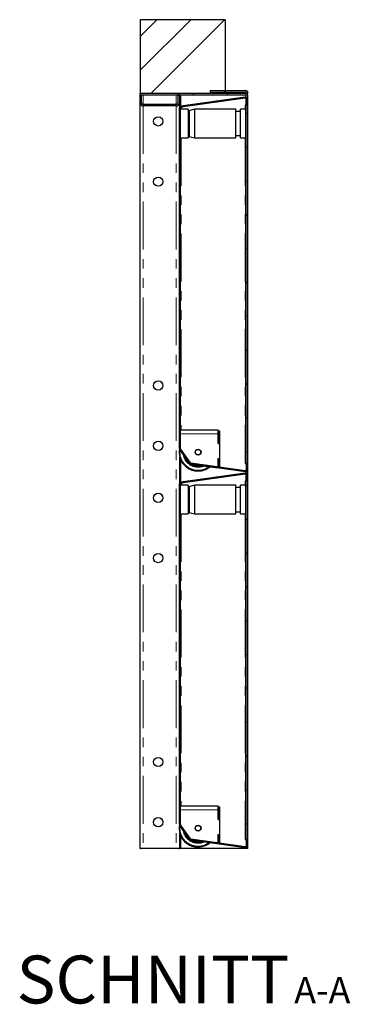
# Model space of a CAD drawing. Units: millimetres. Extents: x 538 to 4767, y 265 to 3465.
# Drawn here: x 2784 to 3223, y 268 to 1574 of the extents above; entities that cross this region are included whole.
import ezdxf

# ---------------------------------------------------------------- set-up
doc = ezdxf.new("R2010")
doc.units = ezdxf.units.MM
doc.header["$LTSCALE"] = 10
doc.linetypes.add('PHANTOM', pattern=[12.7, 6.35, -1.27, 1.27, -1.27, 1.27, -1.27])
doc.layers.add('O-TEKST', color=7, linetype='Continuous')
doc.styles.add('SLDTEXTSTYLE0', font='TXT', dxfattribs={"width": 0.75})
pattern_1 = [(45, (0, 0), (-1347, 1347), []), (45, (449, 0), (-1347, 1347), []), (45, (898, 0), (-1347, 1347), []), (45, (1347, 0), (-1347, 1347), [])]

# ---------------------------------------------------------------- blocks, each defined once
blk = doc.blocks.new('SW_NOTE_0')
at = {"layer": 'O-TEKST', "color": 0, "attachment_point": 2, "style": 'SLDTEXTSTYLE0'}
for s, insert, char_height in [('SCHNITT', (160.7, 81.9), 63.5), ('A-A', (385.5, 53.5), 35)]:
    blk.add_mtext(s, dxfattribs=dict(at, insert=insert, char_height=char_height))

msp = doc.modelspace()

# ---------------------------------------------------------------- hatches: boundary and pattern name
at = {"linetype": 'Continuous', "lineweight": 18}
h = msp.add_hatch(dxfattribs=at)
h.set_pattern_fill('ANSI34', scale=10, style=0)
h.paths.add_polyline_path([(2943.9, 1476.2), (3038.9, 1476.2), (3038.9, 1477.2), (3056.8, 1477.2), (3056.8, 1574.2), (2943.9, 1574.2)], flags=0)
h = msp.add_hatch(dxfattribs=at)
h.set_pattern_fill('ANSI31', scale=10, angle=90, style=0)
edge = h.paths.add_edge_path(flags=0)
edge.add_line((3083.9, 1480.2), (3036.9, 1480.2))
edge.add_line((3036.9, 1480.2), (3036.9, 1478.2))
edge.add_line((3036.9, 1478.2), (3083.9, 1478.2))
edge.add_arc((3083.9, 1477.2), 1, -90, 90, ccw=False)
edge.add_line((3083.9, 1476.2), (2997.9, 1476.2))
edge.add_arc((2997.9, 1472.2), 4, 90, 180)
edge.add_line((2993.9, 1472.2), (2993.9, 1463.7))
edge.add_arc((2991.9, 1463.7), 2, 270, 360, ccw=False)
edge.add_line((2991.9, 1461.7), (2947.9, 1461.7))
edge.add_arc((2947.9, 1463.7), 2, 180, 270, ccw=False)
edge.add_line((2945.9, 1463.7), (2945.9, 1474.2))
edge.add_line((2945.9, 1474.2), (2943.9, 1474.2))
edge.add_line((2943.9, 1474.2), (2943.9, 1463.7))
edge.add_arc((2947.9, 1463.7), 4, 180, 270)
edge.add_line((2947.9, 1459.7), (2991.9, 1459.7))
edge.add_arc((2991.9, 1463.7), 4, 270, 360)
edge.add_line((2995.9, 1463.7), (2995.9, 1472.2))
edge.add_arc((2997.9, 1472.2), 2, 90, 180, ccw=False)
edge.add_line((2997.9, 1474.2), (3083.9, 1474.2))
edge.add_arc((3083.9, 1477.2), 3, 270, 450)
h = msp.add_hatch(dxfattribs=at)
h.set_pattern_fill('DIN 201 Stahl und Stahlguss', scale=10, style=0, pattern_type=2)
h.set_pattern_definition(pattern_1)
edge = h.paths.add_edge_path(flags=0)
edge.add_line((3084.4, 1461.3), (3085.9, 1461.3))
edge.add_line((3085.9, 1461.3), (3085.9, 1469.4))
edge.add_arc((3083.4, 1469.4), 2.5, 0, 98)
edge.add_line((3083.1, 1471.9), (2998.1, 1460))
edge.add_arc((2998.4, 1457.5), 2.5, 98, 180)
edge.add_line((2995.9, 1457.5), (2995.9, 1005.3))
edge.add_arc((2998.4, 1005.3), 2.5, 180, 215)
edge.add_line((2996.4, 1003.8), (3009.3, 985.4))
edge.add_arc((3011.4, 986.8), 2.5, 215, 262)
edge.add_line((3011, 984.3), (3083.1, 974.2))
edge.add_arc((3083.4, 976.7), 2.5, 262, 360)
edge.add_line((3085.9, 976.7), (3085.9, 984.8))
edge.add_line((3085.9, 984.8), (3084.4, 984.8))
edge.add_line((3084.4, 984.8), (3084.4, 976.7))
edge.add_arc((3083.4, 976.7), 1, 262, 360, ccw=False)
edge.add_line((3083.3, 975.7), (3011.2, 985.8))
edge.add_arc((3011.4, 986.8), 1, 215, 262, ccw=False)
edge.add_line((3010.5, 986.2), (2997.6, 1004.7))
edge.add_arc((2998.4, 1005.3), 1, 180, 215, ccw=False)
edge.add_line((2997.4, 1005.3), (2997.4, 1457.5))
edge.add_arc((2998.4, 1457.5), 1, 98, 180, ccw=False)
edge.add_line((2998.3, 1458.5), (3083.3, 1470.4))
edge.add_arc((3083.4, 1469.4), 1, 0, 98, ccw=False)
edge.add_line((3084.4, 1469.4), (3084.4, 1461.3))
h = msp.add_hatch(dxfattribs=at)
h.set_pattern_fill('ANSI31', scale=10, angle=90, style=0)
h.paths.add_polyline_path([(3085.9, 985.3), (3085.9, 1461.3), (3083.9, 1461.3), (3083.9, 985.3)], flags=0)
h = msp.add_hatch(dxfattribs=at)
h.set_pattern_fill('DIN 201 Stahl und Stahlguss', scale=10, style=0, pattern_type=2)
h.set_pattern_definition(pattern_1)
edge = h.paths.add_edge_path(flags=0)
edge.add_line((3084.4, 962.3), (3085.9, 962.3))
edge.add_line((3085.9, 962.3), (3085.9, 970.4))
edge.add_arc((3083.4, 970.4), 2.5, 0, 98)
edge.add_line((3083.1, 972.9), (2998.1, 961))
edge.add_arc((2998.4, 958.5), 2.5, 98, 180)
edge.add_line((2995.9, 958.5), (2995.9, 506.3))
edge.add_arc((2998.4, 506.3), 2.5, 180, 215)
edge.add_line((2996.4, 504.8), (3009.3, 486.4))
edge.add_arc((3011.4, 487.8), 2.5, 215, 262)
edge.add_line((3011, 485.3), (3083.1, 475.2))
edge.add_arc((3083.4, 477.7), 2.5, 262, 360)
edge.add_line((3085.9, 477.7), (3085.9, 485.8))
edge.add_line((3085.9, 485.8), (3084.4, 485.8))
edge.add_line((3084.4, 485.8), (3084.4, 477.7))
edge.add_arc((3083.4, 477.7), 1, 262, 360, ccw=False)
edge.add_line((3083.3, 476.7), (3011.2, 486.8))
edge.add_arc((3011.4, 487.8), 1, 215, 262, ccw=False)
edge.add_line((3010.5, 487.2), (2997.6, 505.7))
edge.add_arc((2998.4, 506.3), 1, 180, 215, ccw=False)
edge.add_line((2997.4, 506.3), (2997.4, 958.5))
edge.add_arc((2998.4, 958.5), 1, 98, 180, ccw=False)
edge.add_line((2998.3, 959.5), (3083.3, 971.4))
edge.add_arc((3083.4, 970.4), 1, 0, 98, ccw=False)
edge.add_line((3084.4, 970.4), (3084.4, 962.3))
h = msp.add_hatch(dxfattribs=at)
h.set_pattern_fill('ANSI31', scale=10, angle=90, style=0)
h.paths.add_polyline_path([(3085.9, 486.3), (3085.9, 962.3), (3083.9, 962.3), (3083.9, 486.3)], flags=0)

# ---------------------------------------------------------------- linework, layer by layer
at = {"color": 7, "linetype": 'Continuous', "lineweight": 25}
for p, q in [((2943.9, 1574.2), (2943.9, 1476.2)), ((3056.8, 1574.2), (2943.9, 1574.2)), ((3056.8, 1574.2), (3056.8, 1477.2)), ((3036.9, 1480.2), (3036.9, 1478.2)), ((3036.9, 1480.2), (3083.9, 1480.2)), ((3036.9, 1478.2), (3083.9, 1478.2)), ((3056.8, 1477.2), (3038.9, 1477.2)), ((3038.9, 1476.2), (3038.9, 1477.2)), ((3056.8, 1476.2), (3056.8, 1477.2)), ((3038.9, 1476.2), (2943.9, 1476.2)), ((2943.9, 1474.2), (2943.9, 1476.2)), ((2943.9, 1463.7), (2943.9, 1474.2)), ((2945.9, 1474.2), (2943.9, 1474.2)), ((2943.9, 474.2), (2943.9, 1463.7)), ((2945.9, 1463.7), (2945.9, 1474.2)), ((2947.9, 1474.2), (2945.9, 1474.2)), ((2991.9, 1474.2), (2947.9, 1474.2)), ((2993.9, 1474.2), (2991.9, 1474.2)), ((2993.9, 1476.2), (2993.9, 1474.2)), ((2993.9, 1474.2), (2994.5, 1474.2)), ((2993.9, 1472.2), (2993.9, 1463.7)), ((2995.9, 1472.2), (2995.9, 1463.7)), ((2996.4, 1459), (2996.4, 1473.5)), ((3083.9, 1476.2), (2997.9, 1476.2)), ((3083.9, 1474.2), (2997.9, 1474.2)), ((2998.1, 1460), (3083.1, 1471.9)), ((2998.3, 1458.5), (3083.3, 1470.4)), ((3086.9, 1474.2), (3083.9, 1474.2)), ((3084.4, 1461.3), (3084.4, 1469.4)), ((3085.9, 1461.3), (3085.9, 1469.4)), ((3086.9, 474.2), (3086.9, 1474.2)), ((2991.9, 1461.7), (2947.9, 1461.7)), ((2991.9, 1459.7), (2947.9, 1459.7)), ((2995.9, 1005.3), (2995.9, 1457.5)), ((2997.4, 1005.3), (2997.4, 1457.5)), ((2997.4, 1457.3), (2998.4, 1457.3)), ((3007.4, 1455.3), (2997.4, 1455.3)), ((2998.6, 1457.3), (2998.4, 1457.3)), ((2998.5, 1458.5), (2998.5, 1457.3)), ((2998.6, 1458.5), (2998.6, 1457.3)), ((3007.4, 1455.3), (3007.4, 1441.7)), ((3008.9, 1453.3), (3007.4, 1453.3)), ((3015.9, 1455.3), (3008.9, 1453.3)), ((3008.9, 1453.3), (3008.9, 1419.3)), ((3070.9, 1455.3), (3015.9, 1455.3)), ((3015.9, 1455.3), (3015.9, 1417.3)), ((3070.9, 1417.3), (3070.9, 1455.3)), ((3076.9, 1452.3), (3070.9, 1452.3)), ((3083.9, 1455.3), (3076.9, 1455.3)), ((3076.9, 1417.3), (3076.9, 1455.3)), ((3083.9, 1460.8), (3083.4, 1460.8)), ((3083.9, 1461.3), (3083.9, 985.3)), ((3083.9, 1461.3), (3085.9, 1461.3)), ((3085.9, 1461.3), (3084.4, 1461.3)), ((3085.9, 1461.3), (3085.9, 985.3)), ((3007.4, 1441.7), (3007.4, 1417.3)), ((2997.4, 1417.3), (3007.4, 1417.3)), ((3007.4, 1419.3), (3008.9, 1419.3)), ((3008.9, 1419.3), (3015.9, 1417.3)), ((3015.9, 1417.3), (3070.9, 1417.3)), ((3070.9, 1420.3), (3076.9, 1420.3)), ((3076.9, 1417.3), (3083.9, 1417.3)), ((2997.4, 1029.8), (3047.2, 1029.8)), ((3047.2, 1028.8), (3047.3, 1028.8)), ((3047.3, 1028.8), (3047.3, 1011.8)), ((3047.3, 1028.8), (3049.3, 1028.8)), ((3047.3, 1011.7), (3047.3, 1024.8)), ((3049.3, 1028.8), (3049.3, 1011.8)), ((3047.3, 1011.8), (3049.3, 1011.8)), ((3049.3, 1011.7), (3047.3, 1011.7)), ((3049.2, 1011.8), (3049.2, 1011.7)), ((3049.3, 1011.7), (3049.3, 991.9)), ((3086.1, 1010.1), (3085.9, 1010.1)), ((3009.3, 985.4), (2996.4, 1003.8)), ((2996.4, 960), (2996.4, 993.9)), ((3010.5, 986.2), (2997.6, 1004.7)), ((3085.9, 1005.6), (3086.1, 1005.6)), ((3086.1, 1004.1), (3085.9, 1004.1)), ((3086.1, 1002.3), (3085.9, 1002.3)), ((3085.9, 1001.4), (3086.1, 1001.4)), ((3086.1, 998.2), (3085.9, 998.2)), ((3086.1, 996.6), (3085.9, 996.6)), ((3086.1, 995.5), (3085.9, 995.5)), ((3086.1, 993.9), (3085.9, 993.9)), ((3083.1, 974.2), (3011, 984.3)), ((3083.3, 975.7), (3011.2, 985.8)), ((3012.8, 984.1), (3047.2, 979.3)), ((3046.8, 979.3), (3036.3, 980.8)), ((3047.3, 991.9), (3049.3, 991.9)), ((3047.3, 980.8), (3047.3, 991.9)), ((3047.3, 991.8), (3047.3, 980.8)), ((3047.3, 991.8), (3049.3, 991.8)), ((3049.2, 991.9), (3049.2, 991.8)), ((3049.3, 991.8), (3049.3, 980.5)), ((3083.4, 985.3), (3083.9, 985.3)), ((3085.9, 985.3), (3083.9, 985.3)), ((3084.4, 984.8), (3084.4, 976.7)), ((3084.4, 984.8), (3085.9, 984.8)), ((3084.9, 985.3), (3084.9, 984.8)), ((3085.9, 985.3), (3085.9, 984.8)), ((3085.9, 984.8), (3085.9, 976.7)), ((2998.1, 961), (3083.1, 972.9)), ((2998.3, 959.5), (3083.3, 971.4)), ((3020.4, 975.3), (3020.7, 975.3)), ((3046.8, 979.3), (3046.8, 979.3)), ((3084.4, 962.3), (3084.4, 970.4)), ((3085.9, 962.3), (3085.9, 970.4)), ((2995.9, 506.3), (2995.9, 958.5)), ((2997.4, 506.3), (2997.4, 958.5)), ((2997.4, 958.3), (2998.4, 958.3)), ((3007.4, 956.3), (2997.4, 956.3)), ((2998.6, 958.3), (2998.4, 958.3)), ((2998.5, 959.5), (2998.5, 958.3)), ((2998.6, 959.5), (2998.6, 958.3)), ((3007.4, 956.3), (3007.4, 942.7)), ((3008.9, 954.3), (3007.4, 954.3)), ((3015.9, 956.3), (3008.9, 954.3)), ((3008.9, 954.3), (3008.9, 920.3)), ((3070.9, 956.3), (3015.9, 956.3)), ((3015.9, 956.3), (3015.9, 918.3)), ((3070.9, 918.3), (3070.9, 956.3)), ((3083.9, 956.3), (3076.9, 956.3)), ((3076.9, 918.3), (3076.9, 956.3)), ((3083.9, 961.8), (3083.4, 961.8)), ((3083.9, 962.3), (3083.9, 486.3)), ((3083.9, 962.3), (3085.9, 962.3)), ((3085.9, 962.3), (3084.4, 962.3)), ((3085.9, 962.3), (3085.9, 486.3)), ((3007.4, 942.7), (3007.4, 918.3)), ((3076.9, 953.3), (3070.9, 953.3)), ((2997.4, 918.3), (3007.4, 918.3)), ((3007.4, 920.3), (3008.9, 920.3)), ((3008.9, 920.3), (3015.9, 918.3)), ((3015.9, 918.3), (3070.9, 918.3)), ((3070.9, 921.3), (3076.9, 921.3)), ((3076.9, 918.3), (3083.9, 918.3)), ((2997.4, 530.8), (3047.2, 530.8)), ((3047.2, 529.8), (3047.3, 529.8)), ((3047.3, 529.8), (3047.3, 512.8)), ((3047.3, 529.8), (3049.3, 529.8)), ((3047.3, 512.7), (3047.3, 525.8)), ((3049.3, 529.8), (3049.3, 512.8)), ((3047.3, 512.8), (3049.3, 512.8)), ((3049.3, 512.7), (3047.3, 512.7)), ((3049.2, 512.8), (3049.2, 512.7)), ((3049.3, 512.7), (3049.3, 492.9)), ((3086.1, 511.1), (3085.9, 511.1)), ((3009.3, 486.4), (2996.4, 504.8)), ((3010.5, 487.2), (2997.6, 505.7)), ((3085.9, 506.6), (3086.1, 506.6)), ((3086.1, 505.1), (3085.9, 505.1)), ((3086.1, 503.3), (3085.9, 503.3)), ((3085.9, 502.4), (3086.1, 502.4)), ((3086.1, 499.2), (3085.9, 499.2)), ((3086.1, 497.6), (3085.9, 497.6)), ((2996.4, 474.2), (2996.4, 494.9)), ((2997.8, 494.2), (2997.9, 494.2)), ((2997.9, 493.7), (2997.9, 494.2)), ((3083.1, 475.2), (3011, 485.3)), ((3083.3, 476.7), (3011.2, 486.8)), ((3047.3, 492.9), (3049.3, 492.9)), ((3047.3, 481.8), (3047.3, 492.9)), ((3047.3, 492.8), (3047.3, 481.8)), ((3047.3, 492.8), (3049.3, 492.8)), ((3049.2, 492.9), (3049.2, 492.8)), ((3049.3, 492.8), (3049.3, 481.5)), ((3083.4, 486.3), (3083.9, 486.3)), ((3085.9, 486.3), (3083.9, 486.3)), ((3084.4, 485.8), (3084.4, 477.7)), ((3084.4, 485.8), (3085.9, 485.8)), ((3084.9, 486.3), (3084.9, 485.8)), ((3086.1, 496.5), (3085.9, 496.5)), ((3086.1, 494.9), (3085.9, 494.9)), ((3085.9, 486.3), (3085.9, 485.8)), ((3085.9, 485.8), (3085.9, 477.7)), ((2943.9, 474.2), (2944.5, 474.2)), ((2947.9, 474.2), (2944.5, 474.2)), ((2991.9, 474.2), (2947.9, 474.2)), ((2995.4, 474.2), (2991.9, 474.2)), ((2995.4, 474.2), (2996.4, 474.2)), ((2997.9, 474.2), (2996.4, 474.2)), ((3083.9, 474.2), (2997.9, 474.2)), ((3020.4, 476.3), (3020.7, 476.3)), ((3046.8, 480.3), (3036.3, 481.8)), ((3046.8, 480.3), (3046.8, 480.3)), ((3086.9, 474.2), (3083.9, 474.2))]:
    msp.add_line(p, q, dxfattribs=at)
at = {"color": 8, "linetype": 'PHANTOM', "lineweight": 18}
for p, q in [((2947.9, 1474.2), (2947.9, 1461.7)), ((2991.9, 1474.2), (2991.9, 1461.7)), ((2997.9, 1474.2), (2997.9, 1459.9)), ((3083.9, 1474.2), (3083.9, 1471.9)), ((2947.9, 1459.7), (2947.9, 474.2)), ((2991.9, 1459.7), (2991.9, 474.2)), ((2997.9, 1458.4), (2997.9, 1457.3)), ((2998.4, 1457.3), (2998.4, 1455.3)), ((3083.4, 1460.8), (3083.4, 1455.3)), ((2998.4, 1417.3), (2998.4, 1029.8)), ((3083.4, 1417.3), (3083.4, 985.3)), ((2997.4, 1024.8), (3047.3, 1024.8)), ((2997.9, 989.3), (2997.9, 960.9)), ((3008.7, 986.6), (3008.8, 986.6)), ((3083.9, 974.2), (3083.9, 972.9)), ((2997.9, 959.4), (2997.9, 958.3)), ((2998.4, 958.3), (2998.4, 956.3)), ((3083.4, 961.8), (3083.4, 956.3)), ((2998.4, 918.3), (2998.4, 530.8)), ((3083.4, 918.3), (3083.4, 486.3)), ((2997.4, 525.8), (3047.3, 525.8)), ((2997.9, 490.3), (2997.9, 474.2)), ((3083.9, 475.2), (3083.9, 474.2))]:
    msp.add_line(p, q, dxfattribs=at)
at = {"color": 8, "linetype": 'PHANTOM', "lineweight": 18, "flags": 128}
for points in [[(3020.6, 982.3), (3023.1, 982.5), (3023.6, 982.6)], [(3020.6, 483.3), (3023.1, 483.5), (3023.6, 483.6)]]:
    msp.add_lwpolyline(points, dxfattribs=at)
at = {"color": 7, "linetype": 'Continuous', "lineweight": 25}
for centre, radius in [((2967.9, 1439.2), 6.1), ((2967.9, 1359.2), 6.1), ((2967.9, 1088.7), 6.1), ((2967.9, 1008.7), 6.1), ((3020.8, 1000.3), 3.97), ((3020.8, 1000.3), 3.57), ((2967.9, 939.7), 6.1), ((2967.9, 859.7), 6.1), ((2967.9, 589.2), 6.1), ((2967.9, 509.2), 6.1), ((3020.8, 501.3), 3.97), ((3020.8, 501.3), 3.57)]:
    msp.add_circle(centre, radius, dxfattribs=at)
for centre, radius, start, end in [((3083.9, 1477.2), 3, 270, 90), ((3083.9, 1477.2), 1, 270, 90), ((2947.9, 1463.7), 4, 180, 270), ((2947.9, 1463.7), 2, 180, 270), ((2991.9, 1463.7), 4, 270, 0), ((2991.9, 1463.7), 2, 270, 0), ((2997.9, 1472.2), 4, 90, 180), ((2997.9, 1472.2), 2, 90, 180), ((3083.4, 1469.4), 2.5, 0, 98), ((3083.4, 1469.4), 1, 0, 98), ((2998.4, 1457.5), 2.5, 98, 180), ((2998.4, 1457.5), 1, 98, 180), ((2975.5, 1026.1), 71.8, 359.0041, 2.9955), ((3020.7, 1000.3), 25, 170.2325, 269.9944), ((2998.4, 1005.3), 2.5, 180, 215), ((3020.4, 1000.3), 25, 196.8144, 269.9969), ((2998.4, 1005.3), 1, 180, 215), ((3020.7, 1000.3), 19, 195.1713, 269.9973), ((3011.4, 986.8), 2.5, 215, 262), ((3011.4, 986.8), 1, 215, 262), ((3020.6, 1000.3), 19, 269.9998, 287.8765), ((3020.7, 1000.3), 19, 270.0008, 287.8253), ((3020.7, 1000.3), 25, 270.0011, 308.6479), ((3083.4, 976.7), 2.5, 262, 360), ((3083.4, 970.4), 2.5, 0, 98), ((3083.4, 976.7), 1, 262, 0), ((3083.4, 970.4), 1, 0, 98), ((2998.4, 958.5), 2.5, 98, 180), ((2998.4, 958.5), 1, 98, 180), ((2975.5, 527.1), 71.8, 359.0041, 2.9955), ((3020.7, 501.3), 25, 170.2367, 196.5542), ((2998.4, 506.3), 2.5, 180, 215), ((2998.4, 506.3), 1, 180, 215), ((3020.4, 501.3), 25, 196.8144, 269.997), ((3020.7, 501.3), 25, 204.5175, 308.6471), ((3020.7, 501.3), 19, 194.9823, 269.9968), ((3011.4, 487.8), 2.5, 215, 262), ((3011.4, 487.8), 1, 215, 262), ((3020.6, 501.3), 19, 269.9999, 287.8766), ((3020.7, 501.3), 19, 270.001, 287.8253), ((3083.4, 477.7), 2.5, 262, 360), ((3083.4, 477.7), 1, 262, 0)]:
    msp.add_arc(centre, radius, start, end, dxfattribs=at)
at = {"color": 8, "linetype": 'PHANTOM', "lineweight": 18}
for centre, radius, start, end in [((3020.7, 1000.3), 24, 173.1885, 269.9948), ((3020.7, 1000.3), 20, 188.4311, 269.9959), ((3020.6, 1000.3), 18, 206.8132, 223.1854), ((3020.6, 1000.3), 18, 244.3214, 269.9996), ((3020.7, 1000.3), 20, 270.0084, 293.207), ((3020.7, 1000.3), 24, 269.9983, 306.5509), ((3020.7, 501.3), 24, 173.1934, 197.2655), ((3020.7, 501.3), 20, 188.4311, 269.9958), ((3020.7, 501.3), 24, 198.4759, 306.5468), ((3020.6, 501.3), 18, 206.8139, 223.1847), ((3020.6, 501.3), 18, 244.3211, 270.0002), ((3020.7, 501.3), 20, 270.0072, 293.2082)]:
    msp.add_arc(centre, radius, start, end, dxfattribs=at)
at = {"color": 7, "linetype": 'Continuous', "lineweight": 25}
msp.add_ellipse((3020.6, 501.3), major_axis=(25, 0), ratio=0.999848, start_param=3.430561, end_param=3.573056, dxfattribs=at)
for points, knots in [([(2996.7, 494.2), (2996.7, 494.2), (2996.7, 494.2), (2996.7, 494.2), (2996.8, 494.2), (2997.1, 494.2), (2997.4, 494.2), (2997.6, 494.2), (2997.8, 494.2), (2997.8, 494.2)], [0, 0, 0, 0, 0.012074, 0.129278, 0.335972, 0.542456, 0.754342, 0.975194, 1, 1, 1, 1]), ([(2997.9, 490.9), (2997.9, 490.9), (2997.9, 491), (2997.9, 491.1), (2997.9, 491.4), (2997.9, 492.3), (2997.9, 493.1), (2997.9, 493.7)], [0, 0, 0, 0, 0.050099, 0.113693, 0.219332, 0.438649, 1, 1, 1, 1])]:
    msp.add_open_spline(points, degree=3, knots=knots, dxfattribs=at)

# ---------------------------------------------------------------- block references
at = {"layer": 'O-TEKST'}
msp.add_blockref('SW_NOTE_0', (2800.1, 250.3), dxfattribs=at)

doc.saveas('drawing.dxf')
